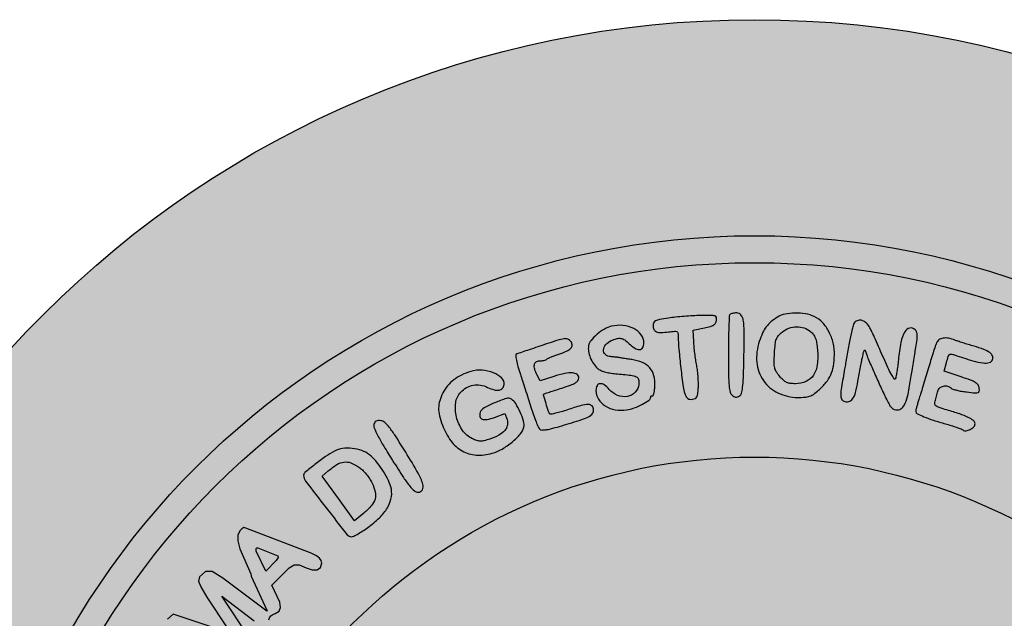
# Model space of a CAD drawing. Units: millimetres. Extents: x 1445 to 1630, y 2638 to 2899.
# Drawn here: x 1456 to 1463, y 2654 to 2659 of the extents above; entities that cross this region are included whole.
import ezdxf

# ---------------------------------------------------------------- set-up
doc = ezdxf.new("R2010")
doc.units = ezdxf.units.MM
doc.header["$LTSCALE"] = 0.24

# ---------------------------------------------------------------- blocks, each defined once
blk = doc.blocks.new('icila')
at = {"linetype": 'ByBlock'}
h = blk.add_hatch(color=1, dxfattribs=at)
h.set_gradient(color1=(169, 218, 144), color2=(169, 218, 144), tint=1)
h.paths.add_polyline_path([(20.086, 234.897, 1), (94.599, 234.897, 1)])
h.paths.add_polyline_path([(86.599, 234.897, -1), (28.086, 234.897, -1)], flags=16)
h.paths.add_polyline_path([(85.599, 234.897, -1), (29.086, 234.897, -1)], flags=0)
h.paths.add_polyline_path([(78.399, 234.897, -1), (36.285, 234.897, -1)], flags=0)
h = blk.add_hatch(color=1, dxfattribs=at)
h.set_gradient(color1=(0, 87, 64), color2=(0, 87, 64), tint=1)
h.paths.add_polyline_path([(28.086, 234.897, 1), (86.599, 234.897, 1)])
h.paths.add_polyline_path([(85.599, 234.897, -1), (29.086, 234.897, -1)], flags=16)
h.paths.add_polyline_path([(78.399, 234.897, -1), (36.285, 234.897, -1)], flags=0)
h = blk.add_hatch(color=1, dxfattribs=at)
h.set_gradient(color1=(255, 255, 255), tint=1)
h.paths.add_polyline_path([(29.086, 234.897, 1), (85.599, 234.897, 1)])
h.paths.add_polyline_path([(78.399, 234.897, -1), (36.285, 234.897, -1)], flags=16)
h = blk.add_hatch(color=1, dxfattribs=at)
h.set_gradient(color1=(0, 87, 64), color2=(0, 87, 64), tint=1)
h.paths.add_polyline_path([(47.618, 256.096, 0.060066), (47.988, 256.253, 0.041644), (48.362, 256.513, 0.042237), (48.662, 256.806, 0.122484), (48.793, 257.064, 0.128848), (48.786, 257.283, 0.032978), (48.663, 257.618, 0.033499), (48.494, 257.936, 0.114177), (48.331, 258.101, 0.221547), (48.146, 258.125, 0.023051), (47.725, 257.968, 0.024513), (47.32, 257.773, 0.178045), (47.18, 257.613, 0.143147), (47.167, 257.456, 0.261543), (47.249, 257.361, 0.135563), (47.432, 257.347, 0.040323), (47.704, 257.424), (48.087, 257.566), (48.171, 257.345, -0.147768), (48.186, 257.136, -0.125599), (48.085, 256.938, -0.089024), (47.864, 256.763, -0.043606), (47.532, 256.621, -0.01807), (47.321, 256.56, -0.066846), (47.183, 256.544, -0.07694), (47.056, 256.567, -0.029047), (46.889, 256.635, -0.130326), (46.524, 256.944, -0.091066), (46.299, 257.438, -0.094574), (46.27, 257.963, -0.156602), (46.458, 258.359, -0.076176), (46.672, 258.527, -0.083999), (46.919, 258.616, -0.083055), (47.185, 258.619, -0.072419), (47.45, 258.537, 0.044262), (47.69, 258.449, 0.107967), (47.876, 258.439, 0.167187), (48.001, 258.506, 0.151539), (48.064, 258.639, 0.243907), (47.979, 258.881, 0.094986), (47.671, 259.077, 0.077856), (47.246, 259.173, 0.089156), (46.832, 259.127, 0.039643), (46.487, 258.994, 0.052117), (46.201, 258.818, 0.055514), (45.97, 258.596, 0.055436), (45.795, 258.329, 0.044654), (45.678, 258.038, 0.069625), (45.636, 257.772, 0.063566), (45.668, 257.487, 0.031071), (45.777, 257.137, 0.067303), (46.092, 256.557, 0.106457), (46.513, 256.182, 0.114183), (47.028, 256.03, 0.085951)])
h.paths.add_polyline_path([(49.742, 258.363, -0.001375), (49.951, 258.431, -0.000866), (50.196, 258.51, 0.009401), (50.526, 258.623, 0.045802), (50.704, 258.707, 0.093476), (50.797, 258.788, 0.168215), (50.83, 258.883, 0.237535), (50.765, 259.014, 0.145009), (50.599, 259.074, 0.070291), (50.315, 259.052, 0.022183), (49.902, 258.941), (49.398, 258.78), (49.289, 258.989, -0.041516), (49.196, 259.211, -0.119106), (49.184, 259.377, -0.204337), (49.248, 259.478, -0.151895), (49.375, 259.518, 0.032002), (49.456, 259.523, 0.030248), (49.536, 259.538, 0.031643), (49.606, 259.561, 0.085282), (49.65, 259.587, -0.069644), (49.702, 259.621, -0.011033), (49.813, 259.67, -0.012065), (49.947, 259.722, -0.01027), (50.091, 259.771, 0.027983), (50.377, 259.878, 0.099013), (50.536, 259.99, 0.19845), (50.582, 260.109, 0.168844), (50.534, 260.237, 0.121485), (50.419, 260.322, 0.136871), (50.283, 260.338, 0.041519), (50.049, 260.283, 0.002752), (49.392, 260.064, -0.000385), (49.066, 259.954, -0.00062), (48.788, 259.861, -0.000094), (48.531, 259.775, 0.441941), (48.492, 259.732, 0.021312), (48.518, 259.547, 0.02358), (48.574, 259.304, 0.013228), (48.665, 259.016, -0.003102), (48.742, 258.784, -0.001256), (48.846, 258.465, -0.001232), (48.955, 258.124, -0.001569), (49.055, 257.807, 0.008729), (49.15, 257.519, 0.011787), (49.246, 257.262, 0.008899), (49.335, 257.052, 0.115411), (49.386, 256.985, 0.18316), (49.469, 256.956, 0.031807), (49.636, 256.972, 0.024691), (49.873, 257.023, 0.009053), (50.202, 257.116, 0.003255), (50.939, 257.344, 0.039851), (51.212, 257.455, 0.126469), (51.335, 257.563, 0.151448), (51.38, 257.709, 0.198542), (51.323, 257.847, 0.200905), (51.185, 257.904, 0.069837), (50.915, 257.864, 0.011251), (50.407, 257.703, -0.010755), (50.176, 257.629, -0.016409), (49.973, 257.576, -0.011021), (49.805, 257.542, -0.248924), (49.76, 257.557, -0.115661), (49.709, 257.641, -0.006314), (49.617, 257.939, -0.003431), (49.527, 258.252, -0.324995), (49.542, 258.294, -0.06657), (49.558, 258.302, -0.000279)])
h.paths.add_polyline_path([(52.796, 259.567, -0.000343), (52.623, 259.593, -0.000454), (52.458, 259.618, -0.000344), (52.323, 259.638, -0.003817), (52.268, 259.647, 0.012507), (52.224, 259.653, 0.003644), (52.156, 259.661, 0.003704), (52.078, 259.668, 0.003946), (52.003, 259.674, -0.165316), (51.816, 259.753, -0.223467), (51.745, 259.919, -0.170815), (51.823, 260.117, -0.10833), (52.023, 260.268, -0.040208), (52.233, 260.343, -0.109421), (52.39, 260.351, -0.111678), (52.533, 260.292, -0.042866), (52.699, 260.152, 0.053856), (52.906, 259.986, 0.156497), (53.081, 259.939, 0.255351), (53.196, 260.01, 0.130736), (53.241, 260.18, 0.163083), (53.141, 260.481, 0.112755), (52.863, 260.714, 0.095003), (52.467, 260.83, 0.082984), (52.035, 260.8, 0.074811), (51.777, 260.696, 0.043558), (51.506, 260.502, 0.043719), (51.285, 260.277, 0.125484), (51.193, 260.08, 0.088428), (51.19, 259.875, 0.054096), (51.255, 259.641, 0.052171), (51.373, 259.416, 0.063695), (51.529, 259.237, 0.077178), (51.633, 259.17, 0.033616), (51.787, 259.114, 0.029259), (51.978, 259.07, 0.020716), (52.196, 259.042, -0.005809), (52.762, 258.987, -0.080343), (52.96, 258.932, -0.227602), (53.042, 258.833, -0.085908), (53.056, 258.648, -0.167942), (52.921, 258.353, -0.161804), (52.63, 258.198, -0.13913), (52.268, 258.238, -0.11785), (51.955, 258.462, 0.058115), (51.771, 258.629, 0.180311), (51.612, 258.673, 0.26629), (51.505, 258.597, 0.110221), (51.465, 258.418, 0.14166), (51.557, 258.1, 0.112287), (51.81, 257.847, 0.0979), (52.182, 257.705, 0.083124), (52.603, 257.703, 0.047502), (52.887, 257.778, 0.033961), (53.187, 257.911, 0.029672), (53.436, 258.063, 0.275517), (53.498, 258.189, -0.379361), (53.527, 258.228, -0.142286), (53.559, 258.219, 0.467606), (53.585, 258.228, 0.034411), (53.611, 258.31, 0.028787), (53.633, 258.432, 0.015352), (53.647, 258.584, 0.074521), (53.613, 258.967, 0.119683), (53.464, 259.258, 0.11428), (53.192, 259.456, 0.064077)])
h.paths.add_polyline_path([(54.609, 259.244, 0.004617), (54.695, 258.558, 0.057598), (54.759, 258.304, 0.038866), (54.812, 258.192, 0.102802), (54.871, 258.125, 0.124647), (54.944, 258.095, 0.071967), (55.039, 258.095, 0.08552), (55.139, 258.127, 0.150618), (55.199, 258.187, 0.087785), (55.235, 258.296, 0.017027), (55.257, 258.502, 0.023762), (55.261, 258.681, 0.011853), (55.251, 258.908, 0.011745), (55.229, 259.142, 0.016944), (55.197, 259.348, -0.009489), (55.162, 259.557, -0.006104), (55.129, 259.8, -0.006132), (55.103, 260.039, -0.011461), (55.088, 260.233), (55.066, 260.652), (55.486, 260.741, 0.01706), (55.704, 260.795, 0.070398), (55.828, 260.85, 0.118351), (55.898, 260.92, 0.100467), (55.933, 261.02, 0.107858), (55.925, 261.127, 0.252545), (55.871, 261.182, 0.073133), (55.735, 261.202, 0.004843), (55.341, 261.198, 0.009361), (55.063, 261.188, 0.005844), (54.734, 261.165, 0.005786), (54.414, 261.136, 0.010457), (54.151, 261.104, 0.008118), (53.817, 261.05, 0.068297), (53.673, 261.003, 0.167668), (53.605, 260.935, 0.11468), (53.58, 260.828, 0.112955), (53.613, 260.683, 0.186296), (53.704, 260.598, 0.105345), (53.873, 260.568, 0.024415), (54.162, 260.593, -0.011998), (54.373, 260.616, -0.125599), (54.458, 260.602, -0.236398), (54.499, 260.552, -0.053471), (54.513, 260.438, 0.018363), (54.539, 259.942, 0.006782)])
h.paths.add_polyline_path([(56.376, 258.995, 0.018809), (56.396, 258.595, 0.035116), (56.434, 258.359, 0.163949), (56.506, 258.243, 0.053096), (56.576, 258.196, 0.100137), (56.641, 258.177, 0.102897), (56.707, 258.185, 0.058388), (56.781, 258.22, 0.181115), (56.857, 258.321, 0.043479), (56.9, 258.529, 0.021576), (56.928, 258.891, 0.003327), (56.946, 259.611, 0.003919), (56.956, 260.612, 0.039874), (56.925, 261.026, 0.133019), (56.838, 261.219, 0.225018), (56.68, 261.294, 0.026227), (56.601, 261.29, 0.028829), (56.525, 261.278, 0.029902), (56.463, 261.26, 0.11187), (56.428, 261.238, 0.186976), (56.405, 261.186, 0.001923), (56.388, 260.783, 0.005854), (56.376, 260.314, 0.003732), (56.372, 259.768, 0.003104)])
h.paths.add_polyline_path([(58.939, 258.164, 0.019587), (59.207, 258.174, 0.063243), (59.382, 258.211, 0.069829), (59.532, 258.287, 0.02768), (59.715, 258.43, 0.041429), (59.987, 258.713, 0.065613), (60.164, 258.998, 0.064293), (60.262, 259.324, 0.038087), (60.299, 259.729, 0.059113), (60.251, 260.183, 0.06445), (60.098, 260.6, 0.069591), (59.859, 260.936, 0.092676), (59.555, 261.156, 0.067694), (59.23, 261.26, 0.046791), (58.845, 261.29, 0.047671), (58.473, 261.249, 0.087338), (58.19, 261.137, 0.03532), (57.949, 260.963, 0.058289), (57.776, 260.781, 0.053899), (57.641, 260.553, 0.025734), (57.516, 260.237, 0.104119), (57.425, 259.467, 0.128699), (57.669, 258.79, 0.131691), (58.207, 258.33, 0.111745)])
h.paths.add_polyline_path([(58.663, 258.683, -0.078288), (58.526, 258.722, -0.078974), (58.409, 258.801, -0.030913), (58.274, 258.942, -0.034863), (58.147, 259.116, -0.084417), (58.087, 259.262, -0.059184), (58.067, 259.449, -0.010784), (58.079, 259.798, -0.011204), (58.107, 260.142, -0.061283), (58.148, 260.323, -0.093147), (58.224, 260.452, -0.04463), (58.363, 260.585, -0.081623), (58.615, 260.727, -0.082293), (58.899, 260.78, -0.08485), (59.177, 260.739, -0.09429), (59.415, 260.607, -0.059885), (59.52, 260.495, -0.068215), (59.591, 260.367, -0.050206), (59.638, 260.193, -0.017301), (59.671, 259.936, -0.052964), (59.666, 259.388, -0.114072), (59.524, 258.993, -0.144065), (59.252, 258.757, -0.107363), (58.86, 258.672, -0.029994)], flags=16)
h.paths.add_polyline_path([(61.44, 259.907, -0.008815), (61.487, 259.772, 0.020958), (61.579, 259.527, 0.003393), (61.784, 259.055, 0.003921), (62.015, 258.545, 0.005194), (62.235, 258.079, 0.019781), (62.338, 257.887, 0.068509), (62.426, 257.777, 0.103825), (62.518, 257.719, 0.088088), (62.632, 257.699, 0.192247), (62.795, 257.764, 0.103589), (62.921, 257.946, 0.049971), (63.026, 258.287, 0.010942), (63.134, 258.893, -0.00103), (63.175, 259.155, -0.000639), (63.225, 259.463, -0.00064), (63.275, 259.766, -0.00116), (63.317, 260.015, 0.009453), (63.36, 260.304, 0.043165), (63.368, 260.473, 0.078577), (63.345, 260.586, 0.107903), (63.289, 260.673, 0.256286), (63.088, 260.732, 0.214516), (62.907, 260.597, 0.079451), (62.763, 260.203, 0.02306), (62.67, 259.56, -0.007427), (62.643, 259.325, -0.009542), (62.611, 259.107, -0.007618), (62.579, 258.93, -0.074164), (62.553, 258.858, -0.560291), (62.509, 258.855, -0.023318), (62.409, 259.016, -0.019823), (62.28, 259.267, -0.008097), (62.124, 259.619, 0.002732), (61.972, 259.971, 0.003062), (61.821, 260.31, 0.002802), (61.69, 260.595, 0.016137), (61.615, 260.744, 0.075104), (61.487, 260.913, 0.110649), (61.328, 261.01, 0.142733), (61.173, 261.018, 0.163953), (61.047, 260.939, 0.093259), (61.007, 260.864, 0.011562), (60.954, 260.687, 0.013317), (60.902, 260.471, 0.010659), (60.856, 260.237, -0.000632), (60.812, 259.979, -0.000468), (60.762, 259.694, -0.000472), (60.715, 259.426, -0.001065), (60.678, 259.222, 0.003395), (60.559, 258.542, 0.034587), (60.532, 258.258, 0.105832), (60.559, 258.108, 0.205506), (60.645, 258.025, 0.153206), (60.828, 258.014, 0.179578), (60.972, 258.111, 0.090914), (61.082, 258.347, 0.02267), (61.171, 258.765, -0.002968), (61.216, 259.026, -0.002745), (61.266, 259.294, -0.002738), (61.312, 259.532, -0.009163), (61.346, 259.687, -0.003743), (61.41, 259.905, -0.735612)])
h.paths.add_polyline_path([(64.337, 258.584, -0.118944), (64.494, 258.581, -0.132707), (64.625, 258.505, 0.122445), (64.684, 258.471, 0.014959), (64.828, 258.431, 0.017025), (65.005, 258.394, 0.01328), (65.2, 258.366, 0.005434), (65.522, 258.332, 0.099823), (65.624, 258.342, 0.297308), (65.666, 258.392, 0.063224), (65.664, 258.511, 0.120253), (65.618, 258.625, 0.099277), (65.522, 258.715, 0.049738), (65.343, 258.804, 0.009287), (64.997, 258.925), (64.359, 259.137), (64.45, 259.459, -0.008605), (64.518, 259.683, -0.126389), (64.562, 259.753, -0.236657), (64.623, 259.771, -0.038244), (64.747, 259.739, 0.008178), (65.427, 259.522, 0.042797), (65.811, 259.441, 0.097811), (66.037, 259.458, 0.238486), (66.157, 259.566, 0.197559), (66.154, 259.703, 0.134921), (66.055, 259.824, 0.06726), (65.838, 259.939, 0.018212), (65.466, 260.06, -0.003549), (65.269, 260.118, -0.004014), (65.051, 260.186, -0.003704), (64.871, 260.245, -0.015353), (64.764, 260.285, 0.048994), (64.526, 260.355, 0.087769), (64.323, 260.358, 0.116582), (64.17, 260.295, 0.142674), (64.075, 260.173, 0.015467), (64.033, 260.058, 0.002129), (63.955, 259.817, 0.002472), (63.865, 259.527, 0.002084), (63.772, 259.221, -0.000583), (63.676, 258.902, -0.00053), (63.576, 258.574, -0.00053), (63.487, 258.28, -0.001722), (63.426, 258.085, 0.004626), (63.381, 257.937, 0.006138), (63.343, 257.802, 0.004455), (63.314, 257.688, 0.060885), (63.309, 257.645, 0.28383), (63.357, 257.568, 0.017416), (63.614, 257.45, 0.020427), (63.964, 257.32, 0.01071), (64.409, 257.187, -0.007421), (64.626, 257.123, -0.009308), (64.826, 257.057, -0.007753), (64.992, 256.996, -0.069495), (65.059, 256.959, 0.19764), (65.177, 256.928, 0.087654), (65.332, 256.978, 0.086705), (65.463, 257.079, 0.187256), (65.508, 257.195, 0.237784), (65.453, 257.304, 0.04633), (65.259, 257.422, 0.031546), (64.943, 257.551, 0.010447), (64.465, 257.702, -0.009249), (64.18, 257.791, -0.079443), (64.062, 257.852, -0.199129), (64.019, 257.924, -0.112882), (64.028, 258.026, 0.005608), (64.052, 258.109, 0.002768), (64.077, 258.196, 0.003629), (64.108, 258.311, 0.005302), (64.129, 258.397, -0.156744), (64.202, 258.516, -0.125453)])
h = blk.add_hatch(color=1, dxfattribs=at)
h.set_gradient(color1=(0, 87, 64), color2=(0, 87, 64), tint=1)
h.paths.add_polyline_path([(52.196, 259.042, -0.005809), (52.762, 258.987, -0.080343), (52.96, 258.932, -0.227602), (53.042, 258.833, -0.085908), (53.056, 258.648, -0.167999), (52.921, 258.353, -0.16175), (52.63, 258.198, -0.13913), (52.268, 258.238, -0.11785), (51.955, 258.462, 0.058115), (51.771, 258.629, 0.180311), (51.612, 258.673, 0.26629), (51.505, 258.597, 0.110221), (51.465, 258.418, 0.14166), (51.557, 258.1, 0.112287), (51.81, 257.847, 0.0979), (52.182, 257.705, 0.083124), (52.603, 257.703, 0.047502), (52.887, 257.778, 0.033961), (53.187, 257.911, 0.029672), (53.436, 258.063, 0.24605), (53.495, 258.176, -0.083077), (53.5, 258.205, -0.16176), (53.514, 258.223, -0.181948), (53.535, 258.228, -0.108289), (53.559, 258.219, 0.467606), (53.585, 258.228, 0.034411), (53.611, 258.31, 0.028787), (53.633, 258.432, 0.015352), (53.647, 258.584, 0.074521), (53.613, 258.967, 0.119683), (53.464, 259.258, 0.11428), (53.192, 259.456, 0.064077), (52.796, 259.567, -0.000343), (52.623, 259.593, -0.000454), (52.458, 259.618, -0.000344), (52.323, 259.638, -0.003817), (52.268, 259.647, 0.012507), (52.224, 259.653, 0.003644), (52.156, 259.661, 0.003704), (52.078, 259.668, 0.003946), (52.003, 259.674, -0.165316), (51.816, 259.753, -0.223467), (51.745, 259.919, -0.170815), (51.823, 260.117, -0.10833), (52.023, 260.268, -0.040208), (52.233, 260.343, -0.109421), (52.39, 260.351, -0.111678), (52.533, 260.292, -0.042866), (52.699, 260.152, 0.053856), (52.906, 259.986, 0.156497), (53.081, 259.939, 0.255351), (53.196, 260.01, 0.130736), (53.241, 260.18, 0.163083), (53.141, 260.481, 0.112755), (52.863, 260.714, 0.095003), (52.467, 260.83, 0.082984), (52.035, 260.8, 0.074811), (51.777, 260.696, 0.043558), (51.506, 260.502, 0.043719), (51.285, 260.277, 0.125484), (51.193, 260.08, 0.088428), (51.19, 259.875, 0.054096), (51.255, 259.641, 0.052171), (51.373, 259.416, 0.063695), (51.529, 259.237, 0.077178), (51.633, 259.17, 0.033616), (51.787, 259.114, 0.029259), (51.978, 259.07, 0.020716)])
h = blk.add_hatch(color=1, dxfattribs=at)
h.set_gradient(color1=(0, 87, 64), color2=(0, 87, 64), tint=1)
h.paths.add_polyline_path([(42.859, 253.241, -0.0257), (42.527, 253.042, -0.402858), (42.253, 253.079, -0.002293), (41.471, 254.072, -0.003492), (40.551, 255.268, -0.015044), (41.346, 255.898, -0.047259), (41.899, 256.236, -0.14235), (42.743, 256.213, -0.098026), (43.072, 256.041, -0.046979), (43.309, 255.81, -0.056098), (43.722, 255.198, -0.069238), (43.901, 254.709, -0.136738), (43.767, 254.129, -0.069499), (43.492, 253.758, -0.038854), (43.068, 253.388, -0.011997)])
h.paths.add_polyline_path([(43.151, 254.156, 0.112747), (43.283, 254.402, 0.163773), (43.264, 254.745, 0.071682), (43.119, 255.094, 0.061316), (42.812, 255.479, 0.10152), (42.487, 255.688, 0.182737), (42.132, 255.772, 0.108491), (41.873, 255.68, 0.064855), (41.33, 255.232), (41.923, 254.421), (42.526, 253.597), (42.866, 253.879, 0.041084)], flags=16)
h.paths.add_polyline_path([(44.037, 256.738, -0.004637), (44.418, 256.134, -0.011704), (45.036, 255, -0.581367), (44.801, 254.614, -0.045389), (44.339, 255.196, -0.004228), (43.934, 255.825, -0.007202), (43.537, 256.482, -0.021505), (43.309, 256.908, -0.768287), (43.556, 257.35, -0.047431)])
h = blk.add_hatch(color=1, dxfattribs=at)
h.set_gradient(color1=(0, 87, 64), color2=(0, 87, 64), tint=1)
h.paths.add_polyline_path([(31.83, 238.846, -0.104304), (31.754, 238.886, -0.094215), (31.695, 238.956, -0.047063), (31.648, 239.063, -0.101099), (31.619, 239.306, -0.107697), (31.689, 239.536, -0.106366), (31.849, 239.718, -0.096456), (32.076, 239.826, 0.027401), (32.218, 239.871, 0.108793), (32.295, 239.921, 0.154965), (32.328, 239.988, 0.075692), (32.329, 240.085, 0.228578), (32.224, 240.242, 0.122558), (31.993, 240.31, 0.096809), (31.711, 240.267, 0.101403), (31.47, 240.121, 0.119206), (31.241, 239.777, 0.07221), (31.142, 239.296, 0.072783), (31.183, 238.811, 0.127025), (31.369, 238.456, 0.099643), (31.552, 238.32, 0.076775), (31.791, 238.251, 0.072347), (32.053, 238.254, 0.071534), (32.305, 238.332, 0.056553), (32.447, 238.42, 0.050951), (32.571, 238.541, 0.042089), (32.687, 238.705, 0.021918), (32.804, 238.926, 0.006389), (32.887, 239.109, 0.00865), (32.958, 239.276, 0.006185), (33.013, 239.417, 0.093072), (33.022, 239.472, -0.267577), (33.07, 239.557, -0.000895), (33.122, 239.563, -0.000149), (33.219, 239.574, -0.00008), (33.275, 239.58, -0.000105), (33.36, 239.589, -0.112984), (33.533, 239.568, -0.135381), (33.667, 239.474, -0.110704), (33.751, 239.308, -0.059579), (33.781, 239.079, -0.091453), (33.745, 238.872, -0.096), (33.637, 238.695, -0.085877), (33.46, 238.557, -0.057908), (33.221, 238.463, 0.047034), (33.107, 238.421, 0.09212), (33.029, 238.363, 0.098919), (32.98, 238.285, 0.06095), (32.954, 238.179, 0.305879), (33.074, 237.945, 0.203954), (33.385, 237.914, 0.105296), (33.801, 238.148, 0.098206), (34.097, 238.537, 0.059846), (34.26, 239.002, 0.10166), (34.266, 239.412, 0.113378), (34.113, 239.761, 0.087955), (33.81, 240.047, 0.095751), (33.395, 240.217, 0.175127), (33.037, 240.164, 0.119409), (32.702, 239.862, 0.034186), (32.345, 239.256, -0.016977), (32.229, 239.042, -0.06144), (32.135, 238.92, -0.098798), (32.041, 238.855, -0.1003), (31.929, 238.833, -0.067476)])
h.paths.add_polyline_path([(32.691, 241.418, 0.008634), (32.433, 241.481, 0.008966), (32.176, 241.534, 0.008704), (31.952, 241.572, 0.037902), (31.818, 241.582, 0.028051), (31.681, 241.575, 0.175559), (31.618, 241.544, 0.188884), (31.593, 241.482, 0.033288), (31.599, 241.353, 0.071803), (31.633, 241.228, 0.128258), (31.697, 241.144, 0.080088), (31.817, 241.079, 0.01628), (32.049, 241.006, -0.006078), (32.221, 240.956, -0.006518), (32.388, 240.902, -0.006209), (32.53, 240.853, -0.030303), (32.608, 240.819, 0.049064), (32.686, 240.789, 0.010712), (32.825, 240.753, 0.011114), (32.989, 240.718, 0.010441), (33.158, 240.69, -0.0113), (33.322, 240.663, -0.013784), (33.475, 240.629, -0.015924), (33.637, 240.583, 0.114841), (33.71, 240.538, 0.014105), (33.818, 240.504, 0.014945), (33.948, 240.471, 0.012974), (34.086, 240.445, 0.021025), (34.263, 240.423, 0.064024), (34.383, 240.429, 0.092051), (34.472, 240.463, 0.083787), (34.547, 240.527, 0.181129), (34.603, 240.688, 0.208167), (34.534, 240.836, 0.093383), (34.309, 240.97, 0.02376), (33.902, 241.099, 0.00013), (33.639, 241.168, 0.000075), (33.306, 241.256, 0.000076), (32.967, 241.345, 0.000116)])
h.paths.add_polyline_path([(32.907, 242.623, -0.113245), (32.738, 242.647, -0.265671), (32.601, 242.815, -0.099739), (32.611, 243.13, -0.096449), (32.744, 243.424, -0.243195), (32.946, 243.528, 0.068916), (33.131, 243.554, 0.078221), (33.294, 243.629, 0.091867), (33.406, 243.737, 0.155452), (33.445, 243.861, 0.200357), (33.383, 244.009, 0.137256), (33.222, 244.098, 0.095055), (32.983, 244.109, 0.059649), (32.711, 244.036, 0.073768), (32.626, 243.985, 0.024774), (32.517, 243.889, 0.02409), (32.406, 243.769, 0.025209), (32.309, 243.641, 0.112921), (32.099, 243.1, 0.131558), (32.162, 242.555, 0.14752), (32.477, 242.156, 0.153381), (32.955, 242.005, 0.096627), (33.164, 242.046, 0.076064), (33.363, 242.164, 0.053513), (33.571, 242.377, 0.020495), (33.814, 242.713, -0.014642), (33.941, 242.892, -0.017779), (34.07, 243.052, -0.016534), (34.187, 243.177, -0.106043), (34.259, 243.224, -0.182789), (34.408, 243.225, -0.107676), (34.56, 243.127, -0.09492), (34.672, 242.962, -0.108806), (34.708, 242.775, -0.049368), (34.675, 242.512, -0.113308), (34.589, 242.334, -0.104885), (34.428, 242.202, -0.038611), (34.157, 242.088, 0.039989), (33.867, 241.964, 0.152177), (33.73, 241.827, 0.293426), (33.741, 241.694, 0.122037), (33.889, 241.577, 0.164373), (34.305, 241.534, 0.123052), (34.72, 241.744, 0.102643), (35.042, 242.167, 0.086446), (35.196, 242.709, 0.014991), (35.217, 243.006, 0.089143), (35.196, 243.159, 0.098316), (35.124, 243.289, 0.020164), (34.945, 243.483, 0.101811), (34.555, 243.74, 0.156972), (34.154, 243.768, 0.13221), (33.764, 243.551, 0.063537), (33.403, 243.1, -0.024645), (33.217, 242.827, -0.081752), (33.06, 242.678, -0.129048)])
h.paths.add_polyline_path([(34.217, 245.018, -0.002426), (34.598, 244.839, 0.005917), (35.276, 244.528, 0.04253), (35.616, 244.41, 0.106749), (35.824, 244.403, 0.17712), (35.974, 244.49, 0.122945), (36.03, 244.606, 0.151421), (36.018, 244.725, 0.121507), (35.936, 244.835, 0.06515), (35.791, 244.926, -0.000879), (34.712, 245.422, -0.005549), (34.165, 245.682, -0.003705), (33.815, 245.857, -0.411261), (33.788, 245.933, -0.032667), (33.816, 245.984, -0.027962), (33.852, 246.034, -0.025119), (33.894, 246.081, 0.144827), (33.984, 246.248, 0.066812), (34.001, 246.496, 0.071638), (33.955, 246.72, 0.263357), (33.849, 246.811, 0.255721), (33.755, 246.781, 0.044158), (33.634, 246.63, 0.02638), (33.475, 246.359, 0.00608), (33.236, 245.886, 0.00624), (32.896, 245.172, 0.058841), (32.792, 244.849, 0.236529), (32.834, 244.696, 0.212512), (32.986, 244.628, 0.074338), (33.102, 244.645, 0.114758), (33.189, 244.696, 0.081432), (33.263, 244.793, 0.023584), (33.346, 244.966, -0.015026), (33.404, 245.095, -0.02213), (33.464, 245.204, -0.022166), (33.53, 245.302, -0.156349), (33.598, 245.295, -0.001258), (33.885, 245.168, -0.00374)])
h.paths.add_polyline_path([(35.414, 246.4, 0.007329), (35.643, 246.27, 0.003883), (35.838, 246.164, 0.148608), (35.902, 246.151, -0.111318), (35.955, 246.123, -0.140799), (36, 246.056, 0.201333), (36.033, 246.019, 0.040633), (36.117, 245.986, 0.036994), (36.227, 245.962, 0.027238), (36.352, 245.951, 0.034277), (36.539, 245.957, 0.114386), (36.654, 245.996, 0.097106), (36.75, 246.086, 0.020824), (36.877, 246.278, 0.004085), (36.96, 246.419, 0.003852), (37.045, 246.566, 0.003816), (37.117, 246.698, 0.012938), (37.161, 246.785, -0.017547), (37.204, 246.868, -0.006723), (37.269, 246.979, -0.00664), (37.343, 247.099, -0.008133), (37.416, 247.208, 0.035934), (37.559, 247.454, 0.139924), (37.59, 247.626, 0.276051), (37.52, 247.721, 0.128329), (37.362, 247.743, 0.101053), (37.232, 247.7, 0.072458), (37.111, 247.605, 0.043809), (36.976, 247.436, 0.011748), (36.792, 247.145, -0.020263), (36.551, 246.777, -0.104866), (36.373, 246.614, -0.212875), (36.21, 246.596, -0.120195), (36.037, 246.701, 0.032162), (35.982, 246.749, 0.032195), (35.921, 246.79, 0.033955), (35.863, 246.819, 0.098389), (35.82, 246.828, -0.272335), (35.761, 246.862, -0.214457), (35.754, 246.938, -0.042707), (35.829, 247.104, -0.003622), (36.06, 247.511, 0.00806), (36.237, 247.831, 0.047419), (36.311, 248.007, 0.101127), (36.323, 248.128, 0.133141), (36.284, 248.231, 0.180563), (36.151, 248.319, 0.217041), (36.006, 248.289, 0.086937), (35.83, 248.107, 0.017986), (35.593, 247.728), (35.279, 247.182), (34.997, 247.316, -0.019682), (34.888, 247.373, -0.027646), (34.797, 247.433, -0.033064), (34.715, 247.502, -0.131987), (34.735, 247.622, -0.008541), (34.851, 247.863, -0.009075), (34.974, 248.098, -0.096269), (35.043, 248.181, 0.10241), (35.145, 248.308, 0.021611), (35.265, 248.567, 0.016692), (35.365, 248.834, 0.222758), (35.353, 248.935, 0.19102), (35.245, 249.016, 0.160612), (35.101, 249.008, 0.101652), (34.937, 248.901, 0.051023), (34.78, 248.71, 0.008219), (34.471, 248.228, 0.014923), (34.236, 247.822, 0.014792), (34.074, 247.499, 0.109222), (34.037, 247.332, 0.103273), (34.053, 247.255, 0.07465), (34.1, 247.181, 0.064732), (34.174, 247.114, 0.048184), (34.27, 247.061, -0.022668), (34.399, 246.998, -0.004359), (34.626, 246.871, -0.004634), (34.889, 246.718, -0.004257), (35.157, 246.555, 0.004993)])
h.paths.add_polyline_path([(35.799, 250.143), (35.595, 249.951), (35.517, 249.87), (35.451, 249.787), (35.404, 249.712), (35.391, 249.662), (35.429, 249.568), (36.045, 249.008), (36.221, 248.856), (37.367, 248.013), (37.615, 247.882), (37.784, 247.875), (37.929, 247.97), (37.968, 248.101), (37.908, 248.241), (37.702, 248.439), (36.559, 249.324), (36.585, 249.328), (38.005, 248.86), (38.353, 248.801), (38.575, 248.853), (38.675, 249.004), (38.678, 249.084), (38.666, 249.168), (38.641, 249.245), (38.606, 249.3), (37.609, 250.802), (38.81, 249.895), (39.096, 249.756), (39.26, 249.782), (39.351, 249.93), (39.376, 250.007), (39.426, 250.076), (39.497, 250.129), (39.583, 250.163), (39.725, 250.244), (39.784, 250.38), (39.754, 250.586), (39.458, 251.207), (40.098, 251.859), (40.284, 251.961), (40.472, 251.96), (40.729, 251.857), (40.953, 251.776), (41.142, 251.782), (41.265, 251.871), (41.313, 252.026), (41.291, 252.13), (41.23, 252.216), (41.113, 252.298), (40.911, 252.393), (38.5, 253.328), (38.423, 253.342), (38.346, 253.296), (38.284, 253.24), (38.201, 253.08), (38.197, 252.852), (38.273, 252.552), (38.682, 251.627), (38.699, 251.541), (39.276, 250.289), (39.287, 250.237), (37.645, 251.472), (37.244, 251.714), (37, 251.712), (36.777, 251.518), (36.746, 251.362), (36.823, 251.15), (37.049, 250.772), (37.81, 249.626), (37.861, 249.534), (37.9, 249.447), (37.845, 249.456)])
h.paths.add_polyline_path([(39.231, 251.735), (38.882, 252.467), (38.88, 252.568), (38.907, 252.596), (38.946, 252.596), (39.682, 252.297), (39.692, 252.233), (39.622, 252.122)], flags=16)
for points in [[(54.151, 261.104, 0.008118), (53.817, 261.05, 0.0683), (53.673, 261.003, 0.167669), (53.605, 260.935, 0.114676), (53.58, 260.828, 0.112956), (53.613, 260.683, 0.186297), (53.704, 260.598, 0.105344), (53.873, 260.568, 0.024415), (54.162, 260.593, -0.011998), (54.373, 260.616, -0.125598), (54.458, 260.602, -0.236398), (54.499, 260.552, -0.05347), (54.513, 260.438, 0.018363), (54.539, 259.942, 0.006782), (54.609, 259.244, 0.004617), (54.695, 258.558, 0.057599), (54.759, 258.304, 0.038863), (54.812, 258.192, 0.102805), (54.871, 258.125, 0.124649), (54.944, 258.095, 0.071966), (55.039, 258.095, 0.085519), (55.139, 258.127, 0.150617), (55.199, 258.187, 0.087786), (55.235, 258.296, 0.017026), (55.257, 258.502, 0.023764), (55.261, 258.681, 0.011857), (55.251, 258.908, 0.011742), (55.229, 259.142, 0.016943), (55.197, 259.348, -0.009489), (55.162, 259.557, -0.006104), (55.129, 259.8, -0.006134), (55.103, 260.039, -0.011457), (55.088, 260.233), (55.066, 260.652), (55.486, 260.741, 0.01706), (55.704, 260.795, 0.070401), (55.828, 260.85, 0.118344), (55.898, 260.92, 0.100469), (55.933, 261.02, 0.107857), (55.925, 261.127, 0.252547), (55.871, 261.182, 0.073133), (55.735, 261.202, 0.004843), (55.341, 261.198, 0.009361), (55.063, 261.188, 0.005807), (54.736, 261.166, 0.005824), (54.414, 261.136, 0.010457)], [(56.428, 261.238, 0.186975), (56.405, 261.186, 0.001923), (56.388, 260.783, 0.005857), (56.376, 260.314, 0.00373), (56.372, 259.768, 0.003104), (56.376, 258.995, 0.018809), (56.396, 258.595, 0.035115), (56.434, 258.359, 0.163953), (56.506, 258.243, 0.053097), (56.576, 258.196, 0.100133), (56.641, 258.177, 0.102903), (56.707, 258.185, 0.058387), (56.781, 258.22, 0.181113), (56.857, 258.321, 0.043478), (56.9, 258.529, 0.021576), (56.928, 258.891, 0.003327), (56.946, 259.611, 0.003919), (56.956, 260.612, 0.039873), (56.925, 261.026, 0.133021), (56.838, 261.219, 0.225019), (56.68, 261.294, 0.026227), (56.601, 261.29, 0.028792), (56.525, 261.278, 0.029948), (56.463, 261.26, 0.111868)], [(58.19, 261.137, 0.03532), (57.949, 260.963, 0.058299), (57.776, 260.781, 0.05389), (57.641, 260.553, 0.025734), (57.516, 260.237, 0.10412), (57.425, 259.467, 0.128681), (57.669, 258.79, 0.131709), (58.207, 258.33, 0.111744), (58.939, 258.164, 0.019587), (59.207, 258.174, 0.063225), (59.382, 258.211, 0.069848), (59.532, 258.287, 0.02768), (59.715, 258.43, 0.041429), (59.987, 258.713, 0.065612), (60.164, 258.998, 0.064294), (60.262, 259.324, 0.038087), (60.299, 259.729, 0.059114), (60.251, 260.183, 0.064452), (60.098, 260.6, 0.06959), (59.859, 260.936, 0.092677), (59.555, 261.156, 0.067692), (59.23, 261.26, 0.046782), (58.845, 261.29, 0.047681), (58.473, 261.249, 0.087338)], [(52.035, 260.8, 0.074811), (51.777, 260.696, 0.043556), (51.506, 260.502, 0.043721), (51.285, 260.277, 0.125482), (51.193, 260.08, 0.088431), (51.19, 259.875, 0.054095), (51.255, 259.641, 0.052169), (51.373, 259.416, 0.063698), (51.529, 259.237, 0.077176), (51.633, 259.17, 0.03362), (51.787, 259.114, 0.029256), (51.978, 259.07, 0.020716), (52.196, 259.042, -0.005809), (52.762, 258.987, -0.080343), (52.96, 258.932, -0.227603), (53.042, 258.833, -0.085928), (53.056, 258.648, -0.167919), (52.921, 258.353, -0.161809), (52.63, 258.198, -0.139122), (52.268, 258.238, -0.117853), (51.955, 258.462, 0.058115), (51.771, 258.629, 0.180312), (51.612, 258.673, 0.266289), (51.505, 258.597, 0.110222), (51.465, 258.418, 0.141663), (51.557, 258.1, 0.112284), (51.81, 257.847, 0.097899), (52.182, 257.705, 0.083135), (52.603, 257.703, 0.047491), (52.887, 257.778, 0.03401), (53.187, 257.911, 0.029625), (53.436, 258.063, 0.246049), (53.495, 258.176, -0.083084), (53.5, 258.205, -0.161743), (53.514, 258.223, -0.181942), (53.535, 258.228, -0.108291), (53.559, 258.219, 0.467607), (53.585, 258.228, 0.034411), (53.611, 258.31, 0.02879), (53.633, 258.432, 0.015351), (53.647, 258.584, 0.074522), (53.613, 258.967, 0.119682), (53.464, 259.258, 0.11428), (53.192, 259.456, 0.064075), (52.796, 259.567, -0.000349), (52.62, 259.593, -0.000446), (52.458, 259.618, -0.000344), (52.323, 259.638, -0.00381), (52.268, 259.647, 0.012504), (52.224, 259.653, 0.003669), (52.155, 259.661, 0.003682), (52.078, 259.668, 0.003946), (52.003, 259.674, -0.165315), (51.816, 259.753, -0.223467), (51.745, 259.919, -0.170813), (51.823, 260.117, -0.10833), (52.023, 260.268, -0.040208), (52.233, 260.343, -0.109422), (52.39, 260.351, -0.111677), (52.533, 260.292, -0.042866), (52.699, 260.152, 0.053856), (52.906, 259.986, 0.156498), (53.081, 259.939, 0.25535), (53.196, 260.01, 0.130736), (53.241, 260.18, 0.163084), (53.141, 260.481, 0.112753), (52.863, 260.714, 0.095007), (52.467, 260.83, 0.082982)], [(61.047, 260.939, 0.09326), (61.007, 260.864, 0.011562), (60.954, 260.687, 0.013317), (60.902, 260.471, 0.01066), (60.856, 260.237, -0.000632), (60.812, 259.979, -0.000468), (60.762, 259.694, -0.000473), (60.715, 259.425, -0.001064), (60.678, 259.221, 0.003395), (60.559, 258.542, 0.034588), (60.532, 258.258, 0.105832), (60.559, 258.108, 0.205505), (60.645, 258.025, 0.153205), (60.828, 258.014, 0.179578), (60.972, 258.111, 0.090916), (61.082, 258.347, 0.02267), (61.171, 258.765, -0.002968), (61.216, 259.026, -0.002745), (61.266, 259.294, -0.002738), (61.312, 259.532, -0.009162), (61.346, 259.687, -0.003363), (61.395, 259.885, -0.196593), (61.417, 259.915, -0.471381), (61.44, 259.907, -0.008815), (61.487, 259.772, 0.020959), (61.579, 259.527, 0.003367), (61.783, 259.059, 0.003949), (62.015, 258.545, 0.005194), (62.235, 258.079, 0.019781), (62.338, 257.887, 0.06851), (62.426, 257.777, 0.103827), (62.518, 257.719, 0.088085), (62.632, 257.699, 0.192248), (62.795, 257.764, 0.103587), (62.921, 257.946, 0.049972), (63.026, 258.287, 0.010942), (63.134, 258.893, -0.00103), (63.175, 259.155, -0.000639), (63.225, 259.463, -0.000641), (63.275, 259.766, -0.001158), (63.317, 260.015, 0.009453), (63.36, 260.304, 0.043165), (63.368, 260.473, 0.078571), (63.345, 260.586, 0.107909), (63.289, 260.673, 0.256292), (63.088, 260.732, 0.214511), (62.907, 260.597, 0.07945), (62.763, 260.203, 0.02306), (62.67, 259.56, -0.007427), (62.643, 259.325, -0.009445), (62.611, 259.109, -0.007714), (62.579, 258.93, -0.074164), (62.553, 258.858, -0.560292), (62.509, 258.855, -0.023316), (62.409, 259.016, -0.019826), (62.28, 259.267, -0.008096), (62.124, 259.619, 0.002732), (61.972, 259.971, 0.003052), (61.822, 260.309, 0.002813), (61.69, 260.595, 0.016138), (61.615, 260.744, 0.0751), (61.487, 260.913, 0.110651), (61.328, 261.01, 0.142735), (61.173, 261.018, 0.163951)], [(59.415, 260.607, -0.059872), (59.52, 260.495, -0.068215), (59.591, 260.367, -0.050207), (59.638, 260.193, -0.017302), (59.671, 259.936, -0.052963), (59.666, 259.388, -0.114071), (59.524, 258.993, -0.144067), (59.252, 258.757, -0.107363), (58.86, 258.672, -0.029995), (58.663, 258.683, -0.078285), (58.526, 258.722, -0.078971), (58.409, 258.801, -0.030914), (58.274, 258.942, -0.034863), (58.147, 259.116, -0.084416), (58.087, 259.262, -0.059185), (58.067, 259.449, -0.010807), (58.08, 259.799, -0.01118), (58.107, 260.142, -0.061284), (58.148, 260.323, -0.093148), (58.224, 260.452, -0.044647), (58.363, 260.585, -0.081601), (58.615, 260.727, -0.082335), (58.899, 260.78, -0.084806), (59.177, 260.739, -0.0943)], [(49.392, 260.065, -0.000385), (49.066, 259.954, -0.00062), (48.788, 259.861, -0.00009), (48.541, 259.779, -0.042046), (48.525, 259.775, 0.397568), (48.492, 259.732, 0.02131), (48.518, 259.547, 0.023584), (48.574, 259.304, 0.013227), (48.665, 259.016, -0.003102), (48.742, 258.784, -0.001251), (48.846, 258.466, -0.001237), (48.955, 258.124, -0.001569), (49.055, 257.807, 0.008725), (49.15, 257.519, 0.011804), (49.246, 257.262, 0.008888), (49.335, 257.052, 0.115414), (49.386, 256.985, 0.183158), (49.469, 256.956, 0.031807), (49.636, 256.972, 0.024692), (49.873, 257.023, 0.009053), (50.202, 257.116, 0.003255), (50.939, 257.344, 0.039851), (51.212, 257.455, 0.126466), (51.335, 257.563, 0.151452), (51.38, 257.709, 0.198541), (51.323, 257.847, 0.200903), (51.185, 257.904, 0.069837), (50.915, 257.864, 0.011251), (50.407, 257.703, -0.010754), (50.176, 257.629, -0.016409), (49.973, 257.576, -0.011022), (49.805, 257.542, -0.248925), (49.76, 257.557, -0.115659), (49.709, 257.641, -0.006315), (49.617, 257.939, -0.00343), (49.527, 258.252, -0.325), (49.542, 258.294, -0.066564), (49.558, 258.302, -0.000279), (49.742, 258.363, -0.001375), (49.951, 258.431, -0.000866), (50.196, 258.51, 0.009401), (50.526, 258.623, 0.045801), (50.704, 258.707, 0.093479), (50.797, 258.788, 0.168212), (50.83, 258.883, 0.237533), (50.765, 259.014, 0.145011), (50.599, 259.074, 0.070292), (50.315, 259.052, 0.022182), (49.902, 258.941), (49.398, 258.78), (49.289, 258.989, -0.041515), (49.196, 259.211, -0.119104), (49.184, 259.377, -0.204336), (49.248, 259.478, -0.151898), (49.375, 259.518, 0.032005), (49.456, 259.523, 0.030245), (49.536, 259.538, 0.031643), (49.606, 259.561, 0.085284), (49.65, 259.587, -0.069644), (49.702, 259.621, -0.011033), (49.813, 259.67, -0.012052), (49.947, 259.722, -0.010281), (50.091, 259.771, 0.027982), (50.377, 259.878, 0.099012), (50.536, 259.99, 0.198456), (50.582, 260.109, 0.168838), (50.534, 260.237, 0.12147), (50.419, 260.322, 0.136889), (50.283, 260.338, 0.041519), (50.049, 260.283, 0.002752)], [(64.075, 260.173, 0.015468), (64.033, 260.058, 0.002147), (63.955, 259.815, 0.002457), (63.864, 259.527, 0.002081), (63.772, 259.221, -0.000582), (63.676, 258.903, -0.000531), (63.576, 258.574, -0.00053), (63.487, 258.28, -0.001722), (63.426, 258.085, 0.004621), (63.381, 257.937, 0.006155), (63.343, 257.802, 0.004446), (63.314, 257.688, 0.06088), (63.309, 257.645, 0.283833), (63.357, 257.568, 0.017416), (63.614, 257.45, 0.020428), (63.964, 257.32, 0.010709), (64.409, 257.187, -0.007421), (64.626, 257.123, -0.009308), (64.826, 257.057, -0.007753), (64.992, 256.996, -0.069494), (65.059, 256.959, 0.19764), (65.177, 256.928, 0.087654), (65.332, 256.978, 0.086705), (65.463, 257.079, 0.187254), (65.508, 257.195, 0.237786), (65.453, 257.304, 0.046332), (65.259, 257.422, 0.031545), (64.943, 257.551, 0.010448), (64.465, 257.702, -0.009248), (64.18, 257.791, -0.079446), (64.062, 257.852, -0.199127), (64.019, 257.924, -0.112883), (64.028, 258.026, 0.005606), (64.052, 258.109, 0.003203), (64.081, 258.209, 0.003198), (64.108, 258.311, 0.005302), (64.129, 258.397, -0.156742), (64.202, 258.516, -0.125451), (64.337, 258.584, -0.118957), (64.494, 258.581, -0.132693), (64.625, 258.505, 0.122444), (64.684, 258.471, 0.014973), (64.828, 258.431, 0.017012), (65.005, 258.394, 0.013282), (65.2, 258.366, 0.005433), (65.522, 258.332, 0.099822), (65.624, 258.342, 0.297309), (65.666, 258.392, 0.063224), (65.664, 258.511, 0.120254), (65.618, 258.625, 0.099274), (65.522, 258.715, 0.04974), (65.343, 258.804, 0.009287), (64.997, 258.925), (64.359, 259.137), (64.45, 259.459, -0.008604), (64.518, 259.683, -0.126386), (64.562, 259.753, -0.236659), (64.623, 259.771, -0.038245), (64.747, 259.739, 0.008178), (65.427, 259.522, 0.042797), (65.811, 259.441, 0.097812), (66.037, 259.458, 0.238483), (66.157, 259.566, 0.197557), (66.154, 259.703, 0.134922), (66.055, 259.824, 0.067262), (65.838, 259.939, 0.018211), (65.466, 260.06, -0.003763), (65.258, 260.122, -0.003798), (65.051, 260.186, -0.003704), (64.871, 260.245, -0.015351), (64.764, 260.285, 0.048993), (64.526, 260.355, 0.087769), (64.323, 260.358, 0.116581), (64.17, 260.295, 0.142675)], [(46.832, 259.127, 0.039643), (46.487, 258.994, 0.052111), (46.201, 258.818, 0.055521), (45.97, 258.596, 0.055439), (45.795, 258.329, 0.044652), (45.678, 258.038, 0.069628), (45.636, 257.772, 0.063563), (45.668, 257.487, 0.031072), (45.777, 257.137, 0.067301), (46.092, 256.557, 0.106456), (46.513, 256.182, 0.114185), (47.028, 256.03, 0.085948), (47.618, 256.096, 0.060067), (47.988, 256.253, 0.041623), (48.362, 256.512, 0.042262), (48.662, 256.806, 0.122482), (48.793, 257.064, 0.128848), (48.786, 257.283, 0.032978), (48.663, 257.618, 0.033499), (48.494, 257.936, 0.114175), (48.331, 258.101, 0.221548), (48.146, 258.125, 0.023051), (47.725, 257.968, 0.024513), (47.32, 257.773, 0.178049), (47.18, 257.613, 0.143144), (47.167, 257.456, 0.261542), (47.249, 257.361, 0.135562), (47.432, 257.347, 0.040324), (47.704, 257.424), (48.087, 257.566), (48.171, 257.345, -0.147763), (48.186, 257.136, -0.125604), (48.085, 256.938, -0.089024), (47.864, 256.763, -0.043606), (47.532, 256.621, -0.01807), (47.321, 256.56, -0.066845), (47.183, 256.544, -0.07694), (47.056, 256.567, -0.029047), (46.889, 256.635, -0.130326), (46.524, 256.944, -0.091066), (46.299, 257.438, -0.094574), (46.27, 257.963, -0.156601), (46.458, 258.359, -0.076179), (46.672, 258.527, -0.083996), (46.919, 258.616, -0.083058), (47.185, 258.619, -0.072416), (47.45, 258.537, 0.044262), (47.69, 258.449, 0.107968), (47.876, 258.439, 0.167206), (48.001, 258.506, 0.151521), (48.064, 258.639, 0.243909), (47.979, 258.881, 0.094984), (47.671, 259.077, 0.07785), (47.246, 259.173, 0.089164)], [(43.238, 257.162, 0.171212), (43.248, 257.039, 0.014452), (43.39, 256.746, 0.014845), (43.609, 256.354, 0.00582), (43.934, 255.825, 0.00423), (44.339, 255.196, 0.024218), (44.572, 254.875, 0.047101), (44.738, 254.704, 0.178305), (44.876, 254.653, 0.270586), (45.035, 254.746, 0.206201), (45.057, 254.951, 0.05534), (44.879, 255.359, 0.008173), (44.418, 256.134, 0.004637), (44.037, 256.738, 0.024032), (43.807, 257.06, 0.044487), (43.64, 257.237, 0.152767), (43.497, 257.301, 0.045322), (43.394, 257.304, 0.107999), (43.32, 257.283, 0.128225), (43.27, 257.237, 0.078128)], [(41.778, 256.174, 0.028266), (41.448, 255.971, 0.014464), (41.056, 255.681, 0.007085), (40.685, 255.38, 0.222623), (40.636, 255.276, 0.164201), (40.709, 255.061, 0.002887), (41.47, 254.073, 0.002295), (42.253, 253.079, 0.228631), (42.409, 253.003, 0.119536), (42.491, 253.023, 0.013256), (42.661, 253.116, 0.015545), (42.859, 253.241, 0.011999), (43.068, 253.388, 0.038855), (43.492, 253.758, 0.069499), (43.767, 254.129, 0.087715), (43.89, 254.495, 0.110503), (43.865, 254.851, 0.044831), (43.739, 255.164, 0.029275), (43.542, 255.501, 0.029358), (43.309, 255.81, 0.04698), (43.072, 256.041, 0.08477), (42.791, 256.198, 0.059334), (42.436, 256.278, 0.059748), (42.076, 256.272, 0.090071)], [(42.68, 255.587, -0.044478), (42.812, 255.479, -0.02556), (42.951, 255.328, -0.025238), (43.078, 255.158, -0.035557), (43.172, 254.995, -0.055731), (43.288, 254.666, -0.124494), (43.283, 254.402, -0.112746), (43.151, 254.156, -0.041084), (42.866, 253.879), (42.526, 253.597), (41.923, 254.421), (41.32, 255.245), (41.549, 255.441, -0.036937), (41.873, 255.68, -0.10849), (42.132, 255.772, -0.124858), (42.384, 255.742, -0.057014)]]:
    blk.add_lwpolyline(points, format="xyb", close=True)
for points in [[(38.606, 249.3), (37.609, 250.802), (38.81, 249.895)], [(39.351, 249.93), (39.376, 250.007), (39.426, 250.076), (39.497, 250.129), (39.583, 250.163), (39.725, 250.244), (39.784, 250.38), (39.754, 250.586), (39.458, 251.207), (40.098, 251.859), (40.284, 251.961), (40.472, 251.96), (40.729, 251.857), (40.953, 251.776), (41.142, 251.782), (41.265, 251.871), (41.313, 252.026), (41.291, 252.13), (41.23, 252.216), (41.113, 252.298), (40.911, 252.393), (38.5, 253.328), (38.423, 253.342), (38.346, 253.296), (38.284, 253.24), (38.201, 253.08), (38.197, 252.852), (38.273, 252.552), (38.682, 251.627), (38.699, 251.541), (39.276, 250.289), (39.282, 250.258), (39.28, 250.252), (39.275, 250.249), (39.269, 250.251), (37.645, 251.472), (37.244, 251.714), (37, 251.712), (36.777, 251.518), (36.746, 251.362), (36.823, 251.15), (37.049, 250.772), (37.81, 249.626)], [(37.845, 249.456), (35.799, 250.143), (35.595, 249.951)], [(39.231, 251.735), (38.882, 252.467), (38.88, 252.568), (38.907, 252.596), (38.946, 252.596), (39.682, 252.297), (39.692, 252.233), (39.622, 252.122), (39.231, 251.735)]]:
    blk.add_lwpolyline(points, dxfattribs=at)
for radius in [37.256, 29.256, 28.256, 21.057]:
    blk.add_circle((57.342, 234.897), radius, dxfattribs=at)
blk = doc.blocks.new('tot+')
at = {"color": 1, "linetype": 'ByBlock', "xscale": 0.2020797367375705, "yscale": 0.2020797367375705, "zscale": 0.2020797367375705}
blk.add_blockref('icila', (1449.5151, 2603.9289), dxfattribs=at)

msp = doc.modelspace()

# ---------------------------------------------------------------- block references
msp.add_blockref('tot+', (0, 0))

doc.saveas('drawing.dxf')
